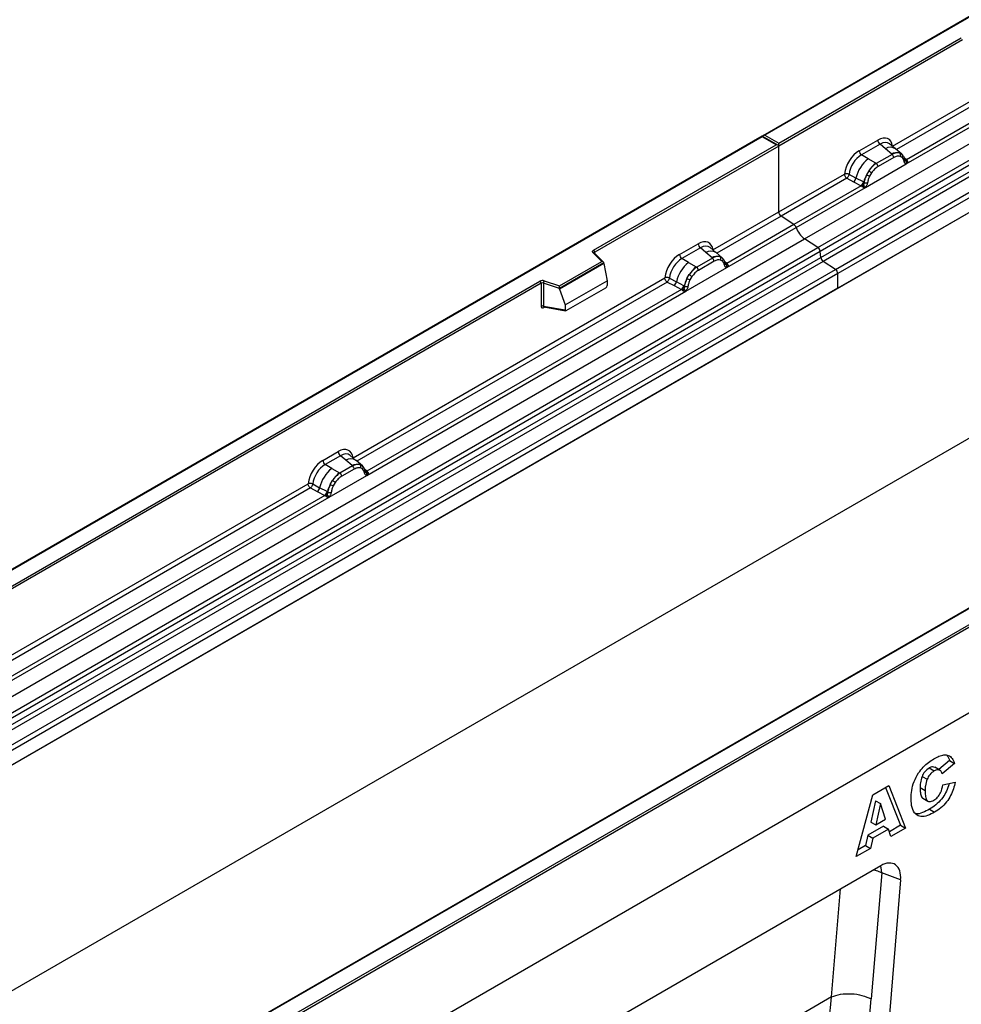
# Model space of a CAD drawing. Units: millimetres. Extents: x 0 to 420, y 0 to 297.
# Drawn here: x 100 to 126, y 38 to 66 of the extents above; entities that cross this region are included whole.
import ezdxf

# ---------------------------------------------------------------- set-up
doc = ezdxf.new("R2010")
doc.units = ezdxf.units.MM

msp = doc.modelspace()

# ---------------------------------------------------------------- linework, layer by layer
at = {"color": 7, "linetype": 'Continuous', "lineweight": 25}
for p, q in [((155.8614, 82.8578), (120.5268, 62.4595)), ((155.8614, 82.8409), (120.5768, 62.4715)), ((121.691, 59.5616), (157.0464, 79.9718)), ((122.0663, 59.3185), (157.4216, 79.7287)), ((157.4876, 79.6184), (122.1322, 59.2082)), ((122.1481, 59.0386), (157.5034, 79.4488)), ((157.5693, 79.3384), (122.214, 58.9282)), ((122.561, 58.7034), (157.9164, 79.1136)), ((157.9827, 78.9938), (122.6274, 58.5836)), ((157.9827, 78.5806), (87.2721, 37.7602)), ((157.9827, 78.5806), (122.6274, 58.1704)), ((157.9827, 72.2368), (87.2721, 31.4164)), ((170.7107, 71.8599), (100, 31.0395)), ((124.1681, 62.1639), (132.9307, 67.2224)), ((124.553, 61.6692), (133.5232, 66.8476)), ((133.401, 66.8909), (124.5569, 61.7853)), ((120.9657, 62.247), (126.0992, 65.2105)), ((126.1345, 65.1492), (120.9657, 62.1653)), ((120.5061, 62.4476), (85.1715, 42.0493)), ((120.5061, 62.4307), (85.2215, 42.0613)), ((120.945, 62.1942), (120.5061, 62.4476)), ((120.5061, 62.4476), (120.5061, 62.4307)), ((120.895, 62.2062), (120.5061, 62.4307)), ((120.5768, 62.4715), (120.9657, 62.247)), ((123.2293, 62.0364), (123.7509, 62.3375)), ((115.7615, 59.2427), (120.895, 62.2062)), ((120.9657, 62.1653), (115.7969, 59.1814)), ((120.9657, 62.1653), (120.9657, 62.247)), ((120.9657, 60.3152), (120.9657, 62.1653)), ((123.8142, 62.2198), (123.2926, 61.9187)), ((123.9649, 62.0919), (123.8142, 62.2198)), ((124.1416, 61.9422), (123.9649, 62.0919)), ((124.2514, 62.0885), (124.0849, 62.2298)), ((124.4303, 61.9368), (124.2528, 62.0873)), ((123.4787, 61.8112), (123.2926, 61.9187)), ((123.6966, 61.6853), (123.4787, 61.8112)), ((124.1525, 61.9329), (123.7101, 61.6775)), ((124.1999, 61.8446), (123.7576, 61.5892)), ((124.1525, 61.9329), (124.1416, 61.9422)), ((124.3677, 61.9716), (124.4321, 61.9352)), ((124.436, 61.8479), (124.3813, 61.8789)), ((124.4452, 61.9179), (124.423, 61.9429)), ((124.5159, 61.7706), (124.5149, 61.7735)), ((124.5569, 61.7853), (124.5606, 61.7814)), ((124.5606, 61.7814), (124.576, 61.7636)), ((124.576, 61.7636), (124.5896, 61.7452)), ((123.4045, 61.0062), (124.553, 61.6692)), ((123.4992, 61.4702), (123.4347, 61.3594)), ((123.6966, 61.6853), (123.7101, 61.6775)), ((124.553, 61.6692), (124.551, 61.6694)), ((120.9657, 60.3152), (122.812, 61.381)), ((122.8784, 61.2612), (121.0321, 60.1954)), ((122.8784, 61.2612), (123.0731, 61.1591)), ((123.1381, 61.2695), (122.9438, 61.3731)), ((123.0731, 61.1591), (123.2823, 61.0495)), ((123.347, 61.1582), (123.1381, 61.2695)), ((123.3575, 61.1522), (123.347, 61.1582)), ((123.5763, 61.4142), (123.5215, 61.3199)), ((123.2823, 61.0495), (121.3952, 59.9601)), ((121.4544, 59.8804), (123.4045, 61.0062)), ((123.2881, 61.0468), (123.2823, 61.0495)), ((123.3091, 61.0323), (123.2881, 61.0468)), ((123.3246, 61.015), (123.3091, 61.0323)), ((123.3657, 61.1471), (123.3575, 61.1522)), ((123.4065, 61.0088), (123.4045, 61.0062)), ((119.1194, 59.2493), (120.9657, 60.3152)), ((121.3952, 59.9601), (121.0321, 60.1954)), ((119.5043, 58.7546), (121.4544, 59.8804)), ((121.3952, 59.9601), (119.5081, 58.8707)), ((86.3357, 39.1514), (121.691, 59.5616)), ((122.0663, 59.3185), (121.691, 59.5616)), ((86.7109, 38.9083), (122.0663, 59.3185)), ((118.1805, 59.1218), (118.7021, 59.423)), ((118.7655, 59.3052), (118.2438, 59.0041)), ((118.9161, 59.1773), (118.7655, 59.3052)), ((119.2027, 59.1739), (119.0362, 59.3152)), ((122.1322, 59.2082), (86.7769, 38.798)), ((86.7927, 38.6283), (122.1481, 59.0386)), ((115.9908, 58.9278), (115.7456, 59.173)), ((116.0418, 58.9067), (115.781, 59.1675)), ((115.781, 59.1675), (115.781, 59.1672)), ((118.4299, 58.8967), (118.2438, 59.0041)), ((119.1037, 59.0183), (118.6613, 58.7629)), ((119.0928, 59.0276), (118.9161, 59.1773)), ((119.1037, 59.0183), (119.0928, 59.0276)), ((119.3816, 59.0222), (119.2041, 59.1727)), ((119.3834, 59.0206), (119.3189, 59.057)), ((119.3873, 58.9333), (119.3325, 58.9643)), ((119.3965, 59.0033), (119.3743, 59.0283)), ((122.1481, 59.0386), (122.1322, 59.2082)), ((122.214, 58.9282), (86.8587, 38.518)), ((87.2057, 38.2932), (122.561, 58.7034)), ((114.8005, 58.2407), (115.9908, 58.9278)), ((116.0533, 58.8822), (114.8088, 58.1638)), ((116.0533, 58.8632), (114.8088, 58.1448)), ((116.0533, 58.8632), (116.0533, 58.8822)), ((116.0533, 58.8632), (116.1412, 58.384)), ((118.3558, 58.0916), (119.5043, 58.7546)), ((118.4299, 58.8967), (118.6479, 58.7707)), ((118.6479, 58.7707), (118.6613, 58.7629)), ((119.1512, 58.93), (118.7088, 58.6746)), ((119.4671, 58.856), (119.4661, 58.8589)), ((119.5043, 58.7546), (119.5023, 58.7549)), ((119.5081, 58.8707), (119.5119, 58.8668)), ((119.5119, 58.8668), (119.5272, 58.849)), ((119.5272, 58.849), (119.5408, 58.8306)), ((122.561, 58.7034), (122.214, 58.9282)), ((122.6274, 58.5836), (87.2721, 38.1734)), ((109.0007, 53.4079), (117.7633, 58.4665)), ((117.895, 58.4586), (118.0894, 58.355)), ((118.386, 58.4448), (118.4504, 58.5556)), ((118.5275, 58.4996), (118.4728, 58.4054)), ((122.6274, 58.1704), (122.6274, 58.5836)), ((122.6274, 58.1704), (87.2721, 37.7602)), ((92.2502, 45.6699), (114.2551, 58.3731)), ((114.2905, 58.3118), (92.2856, 45.6086)), ((118.2336, 58.1349), (109.3894, 53.0293)), ((114.2905, 58.3118), (114.2905, 57.6654)), ((114.3509, 58.3164), (114.3509, 57.6699)), ((114.8088, 58.1638), (114.3509, 58.3164)), ((114.3759, 58.3822), (114.8005, 58.2407)), ((114.8088, 58.1448), (114.8088, 58.1638)), ((114.8088, 58.1448), (114.9609, 57.7027)), ((114.9609, 57.7027), (116.1412, 58.384)), ((114.9959, 57.5452), (116.1062, 58.1861)), ((116.1412, 58.384), (116.1412, 58.2459)), ((117.8297, 58.3466), (118.0243, 58.2445)), ((118.0243, 58.2445), (118.2336, 58.1349)), ((118.2983, 58.2436), (118.0894, 58.355)), ((118.2393, 58.1322), (118.2336, 58.1349)), ((118.2604, 58.1177), (118.2393, 58.1322)), ((118.2758, 58.1004), (118.2604, 58.1177)), ((118.2983, 58.2436), (118.3088, 58.2376)), ((118.3169, 58.2325), (118.3088, 58.2376)), ((109.3856, 52.9132), (118.3558, 58.0916)), ((118.3578, 58.0942), (118.3558, 58.0916)), ((114.3509, 57.6699), (114.9609, 57.5646)), ((114.3656, 57.6466), (114.365, 57.6462)), ((114.3653, 57.646), (114.9764, 57.5405)), ((114.9609, 57.7027), (114.9609, 57.5646)), ((100, 33.5298), (135.2846, 53.8992)), ((135.3553, 53.8584), (100, 33.4482)), ((108.1538, 53.3335), (108.5834, 53.5816)), ((108.6468, 53.4638), (108.2171, 53.2157)), ((108.7974, 53.3359), (108.6468, 53.4638)), ((109.084, 53.3325), (108.9175, 53.4738)), ((108.4031, 53.1083), (108.2171, 53.2157)), ((108.985, 53.1769), (108.6346, 52.9746)), ((108.9741, 53.1862), (108.7974, 53.3359)), ((108.985, 53.1769), (108.9741, 53.1862)), ((109.2629, 53.1808), (109.0854, 53.3313)), ((109.2002, 53.2156), (109.2647, 53.1792)), ((109.2778, 53.1619), (109.2556, 53.1869)), ((108.329, 52.3033), (109.3856, 52.9132)), ((108.4031, 53.1083), (108.6211, 52.9824)), ((108.6211, 52.9824), (108.6346, 52.9746)), ((109.0325, 53.0886), (108.6821, 52.8863)), ((109.2686, 53.0919), (109.2138, 53.1229)), ((109.3484, 53.0146), (109.3474, 53.0175)), ((109.3856, 52.9132), (109.3836, 52.9135)), ((109.3894, 53.0293), (109.3932, 53.0254)), ((109.3932, 53.0254), (109.4086, 53.0076)), ((109.4086, 53.0076), (109.4221, 52.9892)), ((98.8396, 47.542), (107.7365, 52.6781)), ((107.8683, 52.6702), (108.0626, 52.5666)), ((108.3592, 52.6565), (108.4236, 52.7673)), ((108.5008, 52.7113), (108.446, 52.617)), ((99.2245, 47.0473), (108.329, 52.3033)), ((108.2068, 52.3466), (99.2283, 47.1634)), ((107.8029, 52.5583), (107.9976, 52.4562)), ((107.9976, 52.4562), (108.2068, 52.3466)), ((108.2715, 52.4553), (108.0626, 52.5666)), ((108.2125, 52.3439), (108.2068, 52.3466)), ((108.2336, 52.3294), (108.2125, 52.3439)), ((108.2491, 52.3121), (108.2336, 52.3294)), ((108.2715, 52.4553), (108.282, 52.4493)), ((108.2902, 52.4442), (108.282, 52.4493)), ((108.331, 52.3058), (108.329, 52.3033)), ((135.3553, 51.4497), (100, 31.0395)), ((128.2309, 50.2931), (106.2259, 37.5899)), ((128.2559, 50.2906), (106.2509, 37.5874)), ((125.7682, 44.8998), (125.4649, 44.6455)), ((125.7682, 44.8998), (125.9096, 44.8181)), ((125.1977, 44.6897), (125.3391, 44.6081)), ((125.4995, 44.6255), (125.3581, 44.7071)), ((125.9096, 44.8181), (125.5625, 44.5271)), ((124.9949, 44.4513), (125.1364, 44.3697)), ((125.579, 44.2121), (125.9262, 44.292)), ((123.6123, 43.9357), (124.0599, 44.1941)), ((123.9712, 44.1429), (124.3929, 43.0799)), ((124.0599, 44.1941), (124.5344, 42.9982)), ((124.9417, 44.1375), (125.0832, 44.0559)), ((123.1459, 42.1967), (123.6123, 43.9357)), ((123.6904, 43.7683), (123.5556, 43.1691)), ((123.6904, 43.7683), (123.8318, 43.6867)), ((125.0188, 43.8373), (125.1602, 43.7557)), ((123.8318, 43.6867), (123.697, 43.0875)), ((123.9721, 43.2463), (123.8318, 43.6867)), ((125.2075, 43.531), (125.3489, 43.4494)), ((123.697, 43.0875), (123.9721, 43.2463)), ((123.9149, 43.052), (123.4717, 42.7962)), ((123.5556, 43.1691), (123.697, 43.0875)), ((124.0563, 42.9704), (123.6131, 42.7145)), ((123.9149, 43.052), (124.0563, 42.9704)), ((124.1206, 42.7594), (124.0563, 42.9704)), ((124.3929, 43.0799), (124.0783, 42.8982)), ((124.5344, 42.9982), (124.1206, 42.7594)), ((124.3929, 43.0799), (124.5344, 42.9982)), ((123.4717, 42.7962), (123.4074, 42.5109)), ((123.4717, 42.7962), (123.6131, 42.7145)), ((123.6131, 42.7145), (123.5488, 42.4293)), ((123.5488, 42.4293), (123.1459, 42.1967)), ((123.4074, 42.5109), (123.1977, 42.3899)), ((123.4074, 42.5109), (123.5488, 42.4293)), ((123.8342, 41.9408), (115.4258, 37.0867)), ((124.3941, 41.5409), (123.2188, 27.4934)), ((123.8627, 41.7405), (123.5661, 38.1964)), ((124.3941, 41.5409), (123.8627, 41.7405)), ((122.4532, 38.2553), (122.4532, 38.2553))]:
    msp.add_line(p, q, dxfattribs=at)
at = {"color": 8, "linetype": 'Continuous', "lineweight": 25}
for p, q in [((132.9971, 67.1026), (124.2757, 62.0679)), ((124.4499, 61.9112), (124.4428, 61.9208)), ((124.5569, 61.7853), (124.4961, 61.8341)), ((124.516, 61.7708), (124.5431, 61.7528)), ((121.0321, 60.1954), (119.227, 59.1533)), ((115.7969, 59.1516), (115.7969, 59.1814)), ((119.3834, 59.0206), (119.3884, 59.0158)), ((119.4013, 58.9964), (119.394, 59.0063)), ((119.5081, 58.8707), (119.4473, 58.9195)), ((119.4672, 58.8563), (119.4944, 58.8383)), ((117.8297, 58.3466), (109.1083, 53.3119)), ((114.3604, 57.6265), (114.3875, 57.6422)), ((109.2826, 53.155), (109.2753, 53.1649)), ((109.3894, 53.0293), (109.3286, 53.0781)), ((109.3485, 53.0149), (109.3757, 52.9969)), ((107.8029, 52.5583), (98.9472, 47.446)), ((122.4532, 38.2553), (122.7071, 41.2901)), ((122.4532, 38.2553), (115.0562, 33.9851))]:
    msp.add_line(p, q, dxfattribs=at)
at = {"color": 7, "linetype": 'Continuous', "lineweight": 25, "flags": 128}
for points in [[(124.4522, 61.9133), (124.4439, 61.9232), (124.4321, 61.9352)], [(115.7456, 59.173), (115.7386, 59.1815), (115.7341, 59.1906), (115.7323, 59.2), (115.7331, 59.2094), (115.7365, 59.2186), (115.7425, 59.2274), (115.7509, 59.2355), (115.7615, 59.2427)], [(109.2847, 53.1573), (109.2765, 53.1673), (109.2647, 53.1792)]]:
    msp.add_lwpolyline(points, dxfattribs=at)
at = {"color": 8, "linetype": 'Continuous', "lineweight": 25, "flags": 128}
for points in [[(123.6426, 41.8302), (123.7412, 41.7968), (123.8627, 41.7405)], [(123.8627, 41.7405), (123.8454, 41.8839), (123.8313, 41.9391)]]:
    msp.add_lwpolyline(points, dxfattribs=at)
at = {"color": 7, "linetype": 'Continuous', "lineweight": 25}
for centre, radius, start, end in [((123.9063, 62.3452), 0.1556, 182.82915, 233.70446), ((123.3847, 62.0441), 0.1556, 182.82915, 233.70446), ((124.0931, 61.047), 0.9806, 128.8014, 166.88446), ((124.2939, 61.6557), 0.3244, 76.84826, 117.99634), ((124.0834, 61.8388), 0.1167, 2.82915, 53.70446), ((124.3124, 61.9162), 0.0783, 331.5798, 45.07174), ((124.3852, 61.8893), 0.0656, 320.81245, 44.31338), ((124.4735, 61.769), 0.041, 299.46635, 51.73442), ((124.5321, 61.842), 0.0898, 277.03443, 299.25259), ((124.4712, 61.704), 0.0869, 336.60646, 34.22448), ((124.2067, 61.0189), 0.8392, 127.42814, 147.46255), ((123.2247, 61.0117), 0.5344, 48.86311, 59.09785), ((123.641, 61.5834), 0.1167, 2.82915, 53.70446), ((122.9546, 61.3033), 0.1866, 309.41358, 349.58554), ((123.1638, 61.1937), 0.1867, 309.41271, 349.03627), ((124.2669, 60.9314), 0.9358, 152.78218, 166.35089), ((123.7166, 61.8645), 0.5785, 240.83431, 250.28509), ((123.1628, 61.2049), 0.2017, 308.37382, 344.84849), ((123.1565, 61.2612), 0.2751, 303.68004, 313.56526), ((123.1757, 60.8073), 0.3064, 41.11452, 56.19149), ((123.4258, 61.2745), 0.1409, 244.74115, 285.69658), ((121.1205, 60.3226), 0.1549, 182.75234, 235.22641), ((121.3045, 59.8309), 0.1579, 18.27428, 54.90886), ((122.0542, 60.0784), 0.6316, 198.27428, 234.90886), ((115.7201, 59.1779), 0.0768, 2.60548, 57.39452), ((118.8576, 59.4306), 0.1556, 182.82915, 233.70446), ((121.9758, 59.1896), 0.1575, 6.77916, 54.95325), ((118.336, 59.1295), 0.1556, 182.82915, 233.70446), ((119.2451, 58.7411), 0.3244, 76.84826, 117.99634), ((119.0346, 58.9242), 0.1167, 2.82915, 53.70446), ((119.2636, 59.0016), 0.0783, 331.5798, 45.07174), ((119.3364, 58.9748), 0.0656, 320.81245, 44.31338), ((122.3044, 59.0571), 0.1575, 186.77916, 234.95325), ((119.0444, 58.1324), 0.9806, 128.8014, 166.88446), ((119.1579, 58.1043), 0.8392, 127.42814, 147.46255), ((118.5922, 58.6689), 0.1167, 2.82915, 53.70446), ((119.4247, 58.8545), 0.041, 299.46635, 51.73442), ((119.4834, 58.9274), 0.0898, 277.03443, 299.25259), ((119.4225, 58.7894), 0.0869, 336.60646, 34.22448), ((122.4726, 58.5761), 0.1549, 2.75234, 55.22641), ((114.3265, 58.2335), 0.1567, 71.63088, 117.06152), ((119.2181, 58.0168), 0.9358, 152.78218, 166.35089), ((118.6679, 58.95), 0.5785, 240.83431, 250.28509), ((118.176, 58.0971), 0.5344, 48.86311, 59.09785), ((114.2137, 58.3083), 0.0768, 2.60548, 57.39452), ((114.3262, 58.242), 0.0784, 71.63088, 117.06152), ((114.4546, 58.3147), 0.1037, 139.36052, 179.04605), ((117.9059, 58.3887), 0.1866, 309.41358, 349.58554), ((118.1151, 58.2791), 0.1867, 309.41271, 349.03627), ((118.1141, 58.2904), 0.2017, 308.37384, 344.84849), ((118.1078, 58.3466), 0.2751, 303.68004, 313.56526), ((118.1269, 57.8927), 0.3064, 41.11452, 56.19149), ((118.377, 58.3599), 0.1409, 244.74115, 285.69658), ((114.3262, 57.5956), 0.0784, 71.63088, 117.06152), ((108.7389, 53.5892), 0.1556, 182.82915, 233.70446), ((108.3092, 53.3412), 0.1556, 182.82915, 233.70446), ((109.1264, 52.8997), 0.3244, 76.84826, 117.99634), ((108.9159, 53.0828), 0.1167, 2.82915, 53.70446), ((109.1449, 53.1602), 0.0783, 331.5798, 45.07174), ((109.2177, 53.1334), 0.0656, 320.81245, 44.31338), ((109.0176, 52.3441), 0.9806, 128.8014, 166.88446), ((109.1311, 52.3159), 0.8392, 127.42814, 147.46255), ((108.5655, 52.8805), 0.1167, 2.82915, 53.70446), ((109.306, 53.0131), 0.041, 299.46635, 51.73442), ((109.3647, 53.086), 0.0898, 277.03443, 299.25259), ((109.3038, 52.948), 0.0869, 336.60646, 34.22448), ((109.1914, 52.2285), 0.9358, 152.78218, 166.35089), ((108.6411, 53.1616), 0.5785, 240.83431, 250.28509), ((108.1492, 52.3088), 0.5344, 48.86311, 59.09785), ((107.8791, 52.6003), 0.1866, 309.41358, 349.58554), ((108.0883, 52.4908), 0.1867, 309.41271, 349.03627), ((108.0873, 52.502), 0.2017, 308.37382, 344.84849), ((108.081, 52.5583), 0.2751, 303.68004, 313.56526), ((108.1002, 52.1044), 0.3064, 41.11452, 56.19149), ((108.3503, 52.5716), 0.1409, 244.74115, 285.69658)]:
    msp.add_arc(centre, radius, start, end, dxfattribs=at)
at = {"color": 8, "linetype": 'Continuous', "lineweight": 25}
for centre, radius, start, end in [((124.1053, 61.871), 0.2618, 55.73191, 122.4513), ((124.5262, 61.8443), 0.0665, 259.46244, 297.43242), ((124.5302, 61.8372), 0.0635, 256.32422, 298.59259), ((115.7589, 59.1421), 0.0336, 49.04219, 113.36798), ((115.8093, 59.1563), 0.0281, 116.35053, 160.56702), ((119.0566, 58.9565), 0.2618, 55.73191, 122.4513), ((119.4775, 58.9297), 0.0665, 259.46244, 297.43242), ((119.4815, 58.9226), 0.0635, 256.32422, 298.59259), ((114.3886, 57.6283), 0.0283, 141.75254, 183.66388), ((108.9379, 53.1151), 0.2618, 55.73191, 122.4513), ((109.3588, 53.0883), 0.0665, 259.46244, 297.43242), ((109.3629, 53.0809), 0.0631, 255.62661, 298.66481)]:
    msp.add_arc(centre, radius, start, end, dxfattribs=at)
at = {"color": 7, "linetype": 'Continuous', "lineweight": 25}
for centre, major_axis, ratio, start_param, end_param in [((120.5768, 62.4307), (0.0707, 0), 0.5773815, 1.5707963, 2.7832281), ((123.7462, 61.8422), (0.3033, 0.5253), 0.5711071, 5.6515079, 7.0630407), ((120.895, 62.1653), (0.0707, 0), 0.5773815, 0, 1.5707963), ((123.2339, 61.5465), (0.3, 0.5196), 0.583725, 0.7907783, 2.2023111), ((123.3046, 61.5057), (0.25, 0.433), 0.6102578, 0.7907755, 2.2023131), ((118.6975, 58.9276), (0.3033, 0.5253), 0.5711071, 5.6515079, 7.0630407), ((118.1852, 58.6319), (0.3, 0.5196), 0.583725, 0.7907783, 2.2023111), ((118.2559, 58.5911), (0.25, 0.433), 0.6102578, 0.7907755, 2.2023131), ((115.9908, 58.887), (0.0623, -0.0082), 0.6469225, 0.0849616, 1.6557579), ((114.8005, 58.1999), (-0.0055, 0.0545), 0.1120238, 3.9774107, 5.5482071), ((116.1046, 58.2266), (0.0258, 0.0429), 0.6036948, 3.9706218, 5.4964595), ((114.9975, 57.5876), (0.0269, 0.045), 0.5518016, 2.3963389, 3.9221766), ((108.5788, 53.0862), (0.3033, 0.5253), 0.5711071, 5.6515079, 7.0630407), ((108.1584, 52.8436), (0.3, 0.5196), 0.583725, 0.7907783, 2.2023111), ((108.2291, 52.8027), (0.25, 0.433), 0.6102578, 0.7907755, 2.2023131), ((123.8309, 41.2792), (0.3979, 0.7016), 0.5740155, 5.389637, 7.0568013), ((111.3451, 44.3106), (-6.5819, 13.811), 0.6532584, 3.2397446, 3.9786483), ((111.8923, 44.5783), (-6.9913, 14.5002), 0.6496213, 3.2364957, 3.9753989)]:
    msp.add_ellipse(centre, major_axis=major_axis, ratio=ratio, start_param=start_param, end_param=end_param, dxfattribs=at)
at = {"color": 8, "linetype": 'Continuous', "lineweight": 25}
for centre in [(123.8169, 61.8014), (118.7682, 58.8868), (108.6495, 53.0454)]:
    msp.add_ellipse(centre, major_axis=(0.2384, 0.4485), ratio=0.5681774, start_param=6.1597425, end_param=7.0431962, dxfattribs=at)
at = {"color": 7, "linetype": 'Continuous', "lineweight": 25}
for points, knots in [([(124.3677, 61.9716), (124.335, 61.9767), (124.2694, 61.987), (124.1915, 61.9509), (124.1525, 61.9329)], [0, 0, 0, 0, 0.4996059, 1, 1, 1, 1]), ([(124.3813, 61.8789), (124.3536, 61.8832), (124.2981, 61.8918), (124.2327, 61.8603), (124.1999, 61.8446)], [0, 0, 0, 0, 0.4990173, 1, 1, 1, 1]), ([(124.4936, 61.7333), (124.4878, 61.7567), (124.4762, 61.8032), (124.4494, 61.833), (124.436, 61.8479)], [0, 0, 0, 0, 0.501529, 1, 1, 1, 1]), ([(124.5149, 61.7734), (124.508, 61.802), (124.4943, 61.8596), (124.4617, 61.8984), (124.4452, 61.9179)], [0, 0, 0, 0, 0.4968831, 1, 1, 1, 1]), ([(124.551, 61.6694), (124.5439, 61.6712), (124.5296, 61.6746), (124.5129, 61.6885), (124.5, 61.7076), (124.4957, 61.7247), (124.4936, 61.7333)], [0, 0, 0, 0, 0.2498795, 0.5008696, 0.750077, 1, 1, 1, 1]), ([(124.5896, 61.7452), (124.588, 61.7444), (124.5848, 61.7427), (124.5767, 61.7423), (124.5689, 61.7441), (124.5606, 61.7464), (124.5528, 61.7489), (124.5468, 61.7513), (124.5431, 61.7528)], [0, 0, 0, 0, 0.1096864, 0.2296011, 0.5005256, 0.589818, 0.7503202, 1, 1, 1, 1]), ([(124.5896, 61.7452), (124.5902, 61.7374), (124.5914, 61.7218), (124.584, 61.6993), (124.5706, 61.6809), (124.559, 61.6732), (124.553, 61.6692)], [0, 0, 0, 0, 0.2510847, 0.5012097, 0.7406195, 1, 1, 1, 1]), ([(123.7101, 61.6775), (123.6722, 61.6512), (123.5964, 61.5985), (123.5316, 61.513), (123.4992, 61.4702)], [0, 0, 0, 0, 0.5003941, 1, 1, 1, 1]), ([(123.7576, 61.5892), (123.7248, 61.5671), (123.6594, 61.523), (123.6039, 61.4504), (123.5763, 61.4142)], [0, 0, 0, 0, 0.50098524, 1, 1, 1, 1]), ([(122.9438, 61.3731), (122.9416, 61.3634), (122.9372, 61.3435), (122.9223, 61.3117), (122.902, 61.2815), (122.8864, 61.2681), (122.8784, 61.2612)], [0, 0, 0, 0, 0.2331501, 0.47703222, 0.73243999, 1, 1, 1, 1]), ([(123.4347, 61.3594), (123.4188, 61.3237), (123.387, 61.2523), (123.3728, 61.1821), (123.3657, 61.1471)], [0, 0, 0, 0, 0.5003149, 1, 1, 1, 1]), ([(123.5215, 61.3199), (123.5081, 61.2896), (123.4813, 61.2288), (123.4697, 61.1689), (123.4639, 61.1389)], [0, 0, 0, 0, 0.4984709, 1, 1, 1, 1]), ([(123.3462, 61.0619), (123.3434, 61.0531), (123.3393, 61.0399), (123.3343, 61.0259), (123.3299, 61.0186), (123.3266, 61.0163), (123.3246, 61.015)], [0, 0, 0, 0, 0.4995263, 0.7499547, 0.8512902, 1, 1, 1, 1]), ([(123.4045, 61.0062), (123.3982, 61.0031), (123.3861, 60.9971), (123.3661, 60.9963), (123.3458, 61.0027), (123.3317, 61.0109), (123.3246, 61.015)], [0, 0, 0, 0, 0.2593535, 0.4987894, 0.7489148, 1, 1, 1, 1]), ([(123.3657, 61.1471), (123.3641, 61.1328), (123.3608, 61.1041), (123.3511, 61.0759), (123.3462, 61.0619)], [0, 0, 0, 0, 0.50018, 1, 1, 1, 1]), ([(123.4639, 61.1389), (123.4618, 61.1278), (123.4575, 61.1058), (123.4446, 61.0718), (123.4279, 61.0386), (123.4137, 61.0187), (123.4065, 61.0088)], [0, 0, 0, 0, 0.2500546, 0.5008566, 0.7502597, 1, 1, 1, 1]), ([(119.3189, 59.057), (119.2862, 59.0622), (119.2207, 59.0724), (119.1427, 59.0364), (119.1037, 59.0183)], [0, 0, 0, 0, 0.4996059, 1, 1, 1, 1]), ([(119.3325, 58.9643), (119.3048, 58.9686), (119.2494, 58.9772), (119.184, 58.9457), (119.1512, 58.93)], [0, 0, 0, 0, 0.49901725, 1, 1, 1, 1]), ([(119.4661, 58.8589), (119.4593, 58.8875), (119.4455, 58.945), (119.4129, 58.9838), (119.3965, 59.0033)], [0, 0, 0, 0, 0.4968831, 1, 1, 1, 1]), ([(118.6613, 58.7629), (118.6234, 58.7366), (118.5477, 58.6839), (118.4828, 58.5984), (118.4504, 58.5556)], [0, 0, 0, 0, 0.50039414, 1, 1, 1, 1]), ([(118.7088, 58.6746), (118.6761, 58.6525), (118.6106, 58.6084), (118.5552, 58.5358), (118.5275, 58.4996)], [0, 0, 0, 0, 0.5009852, 1, 1, 1, 1]), ([(119.4449, 58.8187), (119.4391, 58.8421), (119.4275, 58.8886), (119.4007, 58.9185), (119.3873, 58.9333)], [0, 0, 0, 0, 0.501529, 1, 1, 1, 1]), ([(119.5023, 58.7549), (119.4951, 58.7566), (119.4808, 58.76), (119.4641, 58.774), (119.4512, 58.793), (119.447, 58.8102), (119.4449, 58.8187)], [0, 0, 0, 0, 0.24987949, 0.50086961, 0.75007704, 1, 1, 1, 1]), ([(119.5408, 58.8306), (119.5393, 58.8298), (119.5361, 58.8282), (119.528, 58.8277), (119.5201, 58.8295), (119.5118, 58.8318), (119.504, 58.8343), (119.498, 58.8368), (119.4944, 58.8383)], [0, 0, 0, 0, 0.1096864, 0.2296011, 0.5005256, 0.589818, 0.7503202, 1, 1, 1, 1]), ([(119.5408, 58.8306), (119.5415, 58.8228), (119.5427, 58.8072), (119.5352, 58.7847), (119.5218, 58.7664), (119.5103, 58.7586), (119.5043, 58.7546)], [0, 0, 0, 0, 0.2510847, 0.5012097, 0.7406195, 1, 1, 1, 1]), ([(117.895, 58.4586), (117.8929, 58.4488), (117.8885, 58.4289), (117.8736, 58.3971), (117.8533, 58.3669), (117.8377, 58.3535), (117.8297, 58.3466)], [0, 0, 0, 0, 0.2331501, 0.4770322, 0.73244, 1, 1, 1, 1]), ([(118.386, 58.4448), (118.3701, 58.4091), (118.3383, 58.3377), (118.324, 58.2676), (118.3169, 58.2325)], [0, 0, 0, 0, 0.5003149, 1, 1, 1, 1]), ([(118.4728, 58.4054), (118.4594, 58.3751), (118.4325, 58.3143), (118.421, 58.2543), (118.4151, 58.2243)], [0, 0, 0, 0, 0.4984709, 1, 1, 1, 1]), ([(118.2974, 58.1473), (118.2947, 58.1385), (118.2905, 58.1253), (118.2856, 58.1113), (118.2812, 58.104), (118.2778, 58.1017), (118.2758, 58.1004)], [0, 0, 0, 0, 0.4995263, 0.7499547, 0.8512902, 1, 1, 1, 1]), ([(118.3169, 58.2325), (118.3153, 58.2182), (118.3121, 58.1896), (118.3023, 58.1614), (118.2974, 58.1473)], [0, 0, 0, 0, 0.50018, 1, 1, 1, 1]), ([(118.4151, 58.2243), (118.413, 58.2133), (118.4088, 58.1912), (118.3959, 58.1572), (118.3792, 58.124), (118.3649, 58.1041), (118.3578, 58.0942)], [0, 0, 0, 0, 0.2500546, 0.5008566, 0.7502597, 1, 1, 1, 1]), ([(118.3558, 58.0916), (118.3495, 58.0885), (118.3373, 58.0826), (118.3174, 58.0817), (118.297, 58.0881), (118.2829, 58.0963), (118.2758, 58.1004)], [0, 0, 0, 0, 0.2593535, 0.4987894, 0.7489148, 1, 1, 1, 1]), ([(114.2905, 57.6654), (114.2914, 57.6558), (114.2928, 57.6411), (114.3015, 57.6276), (114.3105, 57.6203), (114.3215, 57.6165), (114.3379, 57.6162), (114.3515, 57.6224), (114.3604, 57.6265)], [0, 0, 0, 0, 0.2393292, 0.3679055, 0.4968371, 0.6259341, 0.7563127, 1, 1, 1, 1]), ([(114.3653, 57.6461), (114.3652, 57.6461), (114.3628, 57.6462), (114.359, 57.6479), (114.3544, 57.6512), (114.3514, 57.6562), (114.35, 57.6625), (114.3506, 57.6674), (114.3509, 57.6699)], [0, 0, 0, 0, 0.0143459, 0.2017132, 0.3954733, 0.5913072, 0.7919635, 1, 1, 1, 1]), ([(109.2002, 53.2156), (109.1675, 53.2208), (109.102, 53.231), (109.024, 53.195), (108.985, 53.1769)], [0, 0, 0, 0, 0.4996059, 1, 1, 1, 1]), ([(109.3474, 53.0175), (109.3406, 53.0461), (109.3268, 53.1036), (109.2942, 53.1424), (109.2778, 53.1619)], [0, 0, 0, 0, 0.4968831, 1, 1, 1, 1]), ([(108.6346, 52.9746), (108.5967, 52.9483), (108.5209, 52.8956), (108.456, 52.81), (108.4236, 52.7673)], [0, 0, 0, 0, 0.50039414, 1, 1, 1, 1]), ([(108.6821, 52.8863), (108.6493, 52.8642), (108.5839, 52.8201), (108.5284, 52.7475), (108.5008, 52.7113)], [0, 0, 0, 0, 0.5009852, 1, 1, 1, 1]), ([(109.2138, 53.1229), (109.1861, 53.1272), (109.1307, 53.1358), (109.0653, 53.1043), (109.0325, 53.0886)], [0, 0, 0, 0, 0.4990173, 1, 1, 1, 1]), ([(109.3262, 52.9773), (109.3204, 53.0007), (109.3088, 53.0472), (109.282, 53.0771), (109.2686, 53.0919)], [0, 0, 0, 0, 0.501529, 1, 1, 1, 1]), ([(109.3836, 52.9135), (109.3764, 52.9152), (109.3621, 52.9186), (109.3454, 52.9326), (109.3325, 52.9516), (109.3283, 52.9688), (109.3262, 52.9773)], [0, 0, 0, 0, 0.2498795, 0.5008696, 0.750077, 1, 1, 1, 1]), ([(109.4221, 52.9892), (109.4206, 52.9884), (109.4174, 52.9868), (109.4093, 52.9863), (109.4014, 52.9881), (109.3931, 52.9904), (109.3853, 52.9929), (109.3793, 52.9954), (109.3757, 52.9969)], [0, 0, 0, 0, 0.1096864, 0.2296011, 0.5005256, 0.589818, 0.7503202, 1, 1, 1, 1]), ([(109.4221, 52.9892), (109.4228, 52.9814), (109.424, 52.9658), (109.4165, 52.9433), (109.4031, 52.925), (109.3916, 52.9172), (109.3856, 52.9132)], [0, 0, 0, 0, 0.2510847, 0.5012097, 0.7406195, 1, 1, 1, 1]), ([(107.8683, 52.6702), (107.8661, 52.6605), (107.8617, 52.6406), (107.8468, 52.6088), (107.8265, 52.5786), (107.8109, 52.5652), (107.8029, 52.5583)], [0, 0, 0, 0, 0.2331501, 0.4770322, 0.73244, 1, 1, 1, 1]), ([(108.3592, 52.6565), (108.3433, 52.6208), (108.3115, 52.5494), (108.2973, 52.4792), (108.2901, 52.4442)], [0, 0, 0, 0, 0.5003149, 1, 1, 1, 1]), ([(108.446, 52.617), (108.4326, 52.5867), (108.4058, 52.5259), (108.3942, 52.466), (108.3884, 52.4359)], [0, 0, 0, 0, 0.4984709, 1, 1, 1, 1]), ([(108.2706, 52.359), (108.2679, 52.3502), (108.2637, 52.337), (108.2588, 52.323), (108.2544, 52.3157), (108.2511, 52.3134), (108.2491, 52.3121)], [0, 0, 0, 0, 0.4995263, 0.7499547, 0.8512902, 1, 1, 1, 1]), ([(108.329, 52.3033), (108.3227, 52.3002), (108.3105, 52.2942), (108.2906, 52.2934), (108.2703, 52.2997), (108.2561, 52.3079), (108.2491, 52.3121)], [0, 0, 0, 0, 0.2593535, 0.4987894, 0.7489148, 1, 1, 1, 1]), ([(108.2901, 52.4442), (108.2885, 52.4298), (108.2853, 52.4012), (108.2755, 52.373), (108.2706, 52.359)], [0, 0, 0, 0, 0.50018005, 1, 1, 1, 1]), ([(108.3884, 52.4359), (108.3863, 52.4249), (108.382, 52.4029), (108.3691, 52.3688), (108.3524, 52.3357), (108.3381, 52.3158), (108.331, 52.3058)], [0, 0, 0, 0, 0.2500546, 0.5008566, 0.7502597, 1, 1, 1, 1]), ([(124.6864, 43.8245), (124.6894, 43.901), (124.6955, 44.0539), (124.7621, 44.3069), (124.8813, 44.5378), (125.0272, 44.7181), (125.1757, 44.8503), (125.2774, 44.9137), (125.3283, 44.9454)], [0, 0, 0, 0, 0.18690927, 0.37339946, 0.55957565, 0.70623323, 0.85305263, 1, 1, 1, 1]), ([(125.3283, 44.9454), (125.376, 44.971), (125.4714, 45.022), (125.6116, 45.0629), (125.7443, 45.0503), (125.8491, 44.9654), (125.8894, 44.8673), (125.9096, 44.8181)], [0, 0, 0, 0, 0.1870006, 0.3737942, 0.5602027, 0.7798384, 1, 1, 1, 1]), ([(125.6888, 45.0458), (125.6923, 45.0431), (125.7328, 45.0126), (125.7513, 44.9536), (125.7682, 44.8998)], [0, 0, 0, 0, 0.0880941, 1, 1, 1, 1]), ([(125.1977, 44.6897), (125.1519, 44.6572), (125.0701, 44.5989), (125.0179, 44.4965), (124.9949, 44.4513)], [0, 0, 0, 0, 0.5589771, 1, 1, 1, 1]), ([(125.3391, 44.6081), (125.2933, 44.5755), (125.2115, 44.5173), (125.1594, 44.4148), (125.1364, 44.3697)], [0, 0, 0, 0, 0.5589771, 1, 1, 1, 1]), ([(125.3535, 44.6981), (125.3339, 44.71), (125.2914, 44.7356), (125.2305, 44.7058), (125.1977, 44.6897)], [0, 0, 0, 0, 0.4618198, 1, 1, 1, 1]), ([(125.5248, 44.6052), (125.4963, 44.6239), (125.4452, 44.6574), (125.3716, 44.6232), (125.3391, 44.6081)], [0, 0, 0, 0, 0.5588225, 1, 1, 1, 1]), ([(125.5625, 44.5271), (125.5573, 44.5437), (125.5479, 44.5732), (125.5319, 44.5955), (125.5248, 44.6052)], [0, 0, 0, 0, 0.5602364, 1, 1, 1, 1]), ([(124.9949, 44.4513), (124.9762, 44.3899), (124.9427, 44.2798), (124.942, 44.1811), (124.9417, 44.1375)], [0, 0, 0, 0, 0.558241, 1, 1, 1, 1]), ([(125.1364, 44.3697), (125.1176, 44.3082), (125.0841, 44.1982), (125.0834, 44.0995), (125.0832, 44.0559)], [0, 0, 0, 0, 0.558241, 1, 1, 1, 1]), ([(125.9262, 44.292), (125.9123, 44.2289), (125.8847, 44.1028), (125.8042, 43.9092), (125.6837, 43.719), (125.5244, 43.558), (125.4075, 43.4856), (125.3489, 43.4494)], [0, 0, 0, 0, 0.186906, 0.3735499, 0.5601207, 0.7797062, 1, 1, 1, 1]), ([(124.9417, 44.1375), (124.9427, 44.0901), (124.9446, 43.9952), (124.9685, 43.8926), (125.0002, 43.8436), (125.018, 43.8385), (125.0192, 43.8382)], [0, 0, 0, 0, 0.3950601, 0.7889427, 0.9858164, 1, 1, 1, 1]), ([(125.0832, 44.0559), (125.0843, 44.0088), (125.0866, 43.9148), (125.1081, 43.8073), (125.1545, 43.7535), (125.2215, 43.7323), (125.2845, 43.761), (125.3264, 43.78)], [0, 0, 0, 0, 0.2509627, 0.5011775, 0.6262419, 0.7513776, 1, 1, 1, 1]), ([(125.7541, 44.2524), (125.7488, 44.2295), (125.7286, 44.1435), (125.6619, 43.9907), (125.5426, 43.8007), (125.3829, 43.6396), (125.266, 43.5673), (125.2075, 43.531)], [0, 0, 0, 0, 0.0768285, 0.2887406, 0.5005694, 0.7498826, 1, 1, 1, 1]), ([(125.3264, 43.78), (125.3635, 43.8043), (125.4373, 43.8528), (125.5402, 44.0193), (125.5643, 44.1389), (125.579, 44.2121)], [0, 0, 0, 0, 0.2805742, 0.5589842, 1, 1, 1, 1]), ([(125.3489, 43.4494), (125.2828, 43.414), (125.1508, 43.3434), (124.9572, 43.304), (124.8027, 43.3865), (124.6989, 43.5603), (124.6906, 43.7363), (124.6864, 43.8245)], [0, 0, 0, 0, 0.1872228, 0.3737349, 0.560184, 0.7796865, 1, 1, 1, 1]), ([(125.2075, 43.531), (125.1423, 43.4977), (125.0122, 43.4311), (124.8664, 43.3824), (124.8136, 43.4098), (124.8086, 43.4124)], [0, 0, 0, 0, 0.47645835, 0.95110782, 1, 1, 1, 1])]:
    msp.add_open_spline(points, degree=3, knots=knots, dxfattribs=at)
for points in [[(122.9438, 61.3731), (122.9335, 61.3772), (122.9129, 61.3854), (122.8761, 61.3905), (122.8401, 61.3897), (122.8214, 61.3839), (122.812, 61.381)], [(122.812, 61.381), (122.813, 61.3702), (122.815, 61.3485), (122.8301, 61.3134), (122.8519, 61.2818), (122.8696, 61.2681), (122.8784, 61.2612)], [(117.895, 58.4586), (117.8847, 58.4626), (117.8642, 58.4708), (117.8274, 58.4759), (117.7914, 58.4752), (117.7726, 58.4694), (117.7633, 58.4665)], [(117.8297, 58.3466), (117.8208, 58.3535), (117.8032, 58.3672), (117.7814, 58.3989), (117.7662, 58.4339), (117.7642, 58.4556), (117.7633, 58.4665)], [(107.8683, 52.6702), (107.858, 52.6743), (107.8374, 52.6825), (107.8006, 52.6876), (107.7646, 52.6868), (107.7459, 52.681), (107.7365, 52.6781)], [(107.8029, 52.5583), (107.7941, 52.5651), (107.7764, 52.5789), (107.7546, 52.6105), (107.7394, 52.6456), (107.7375, 52.6673), (107.7365, 52.6781)], [(122.4532, 38.2553), (122.5339, 38.2839), (122.6952, 38.3411), (123.0057, 38.3527), (123.318, 38.3081), (123.4834, 38.2336), (123.5661, 38.1964)]]:
    msp.add_open_spline(points, degree=3, dxfattribs=at)

doc.saveas('drawing.dxf')
